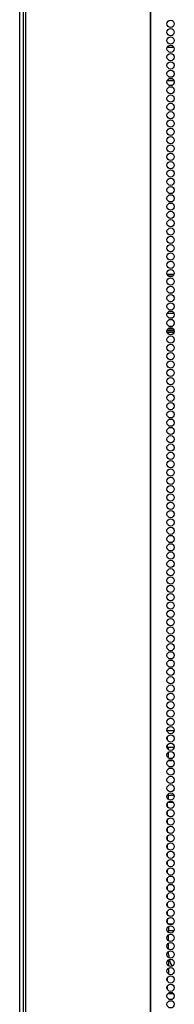
# Model space of a CAD drawing. Extents: x 22 to 297, y 20 to 256.
# Drawn here: x 122 to 126, y 137 to 159 of the extents above; entities that cross this region are included whole.
import ezdxf

# ---------------------------------------------------------------- set-up
doc = ezdxf.new("R2010")
doc.units = 0
doc.header["$MEASUREMENT"] = 0
doc.layers.add('TFR-TRI', color=7, linetype='CONTINUOUS')

msp = doc.modelspace()

# ---------------------------------------------------------------- linework, layer by layer
at = {"layer": 'TFR-TRI', "color": 18, "linetype": 'CONTINUOUS'}
for p, q in [((122.086, 100.096), (122.086, 181.487)), ((122.165, 181.05), (122.165, 99.13)), ((122.218, 181.05), (122.218, 99.13)), ((125.041, 181.05), (125.041, 99.13)), ((125.058, 99.13), (125.058, 181.05)), ((125.586, 158.636), (125.429, 158.636)), ((125.432, 157.888), (125.583, 157.888)), ((125.429, 153.483), (125.587, 153.483)), ((125.455, 153.444), (125.561, 153.444)), ((125.466, 153.058), (125.55, 153.058)), ((125.587, 152.586), (125.429, 152.586)), ((125.427, 152.2), (125.589, 152.2)), ((125.429, 152.161), (125.587, 152.161)), ((125.576, 152.231), (125.44, 152.231)), ((125.432, 143.101), (125.426, 143.101)), ((125.437, 143.101), (125.432, 143.101)), ((125.437, 143.101), (125.59, 143.101)), ((125.437, 143.071), (125.437, 143.101)), ((125.437, 142.882), (125.437, 142.968)), ((125.431, 142.727), (125.426, 142.727)), ((125.437, 142.727), (125.431, 142.727)), ((125.437, 142.727), (125.437, 142.779)), ((125.437, 142.727), (125.59, 142.727)), ((125.463, 142.666), (125.463, 142.727)), ((125.463, 142.477), (125.463, 142.616)), ((125.463, 142.422), (125.463, 142.427)), ((125.456, 142.422), (125.517, 142.422)), ((125.432, 141.635), (125.517, 141.635)), ((125.463, 141.532), (125.463, 141.635)), ((125.437, 141.37), (125.437, 141.456)), ((125.57, 141.467), (125.446, 141.467)), ((125.463, 141.467), (125.463, 141.482)), ((125.437, 141.181), (125.437, 141.267)), ((125.437, 140.992), (125.437, 141.078)), ((125.437, 140.803), (125.437, 140.889)), ((125.437, 140.614), (125.437, 140.7)), ((125.437, 140.425), (125.437, 140.511)), ((125.437, 140.236), (125.437, 140.322)), ((125.437, 140.047), (125.437, 140.133)), ((125.437, 139.858), (125.437, 139.944)), ((125.437, 139.669), (125.437, 139.755)), ((125.437, 139.48), (125.437, 139.566)), ((125.437, 139.291), (125.437, 139.377)), ((125.437, 139.102), (125.437, 139.188)), ((125.437, 138.913), (125.437, 138.999)), ((125.437, 138.724), (125.437, 138.81)), ((125.447, 138.711), (125.569, 138.711)), ((125.463, 138.711), (125.463, 138.698)), ((125.463, 138.648), (125.463, 138.558)), ((125.463, 138.509), (125.463, 138.558)), ((125.463, 138.558), (125.588, 138.558)), ((125.463, 138.32), (125.463, 138.459)), ((125.463, 138.131), (125.463, 138.27)), ((125.463, 138.007), (125.463, 138.081)), ((125.463, 137.892), (125.463, 137.753)), ((125.463, 137.703), (125.463, 137.564)), ((125.437, 137.401), (125.437, 137.487)), ((125.437, 137.212), (125.437, 137.298)), ((125.573, 137.117), (125.442, 137.117))]:
    msp.add_line(p, q, dxfattribs=at)
for centre in [(125.508, 159.177), (125.508, 158.988), (125.508, 158.799), (125.508, 158.61), (125.508, 158.421), (125.508, 158.232), (125.508, 158.043), (125.508, 157.854), (125.508, 157.665), (125.508, 157.476), (125.508, 157.287), (125.508, 157.098), (125.508, 156.909), (125.508, 156.72), (125.508, 156.531), (125.508, 156.342), (125.508, 156.153), (125.508, 155.964), (125.508, 155.775), (125.508, 155.586), (125.508, 155.397), (125.508, 155.208), (125.508, 155.019), (125.508, 154.83), (125.508, 154.641), (125.508, 154.452), (125.508, 154.263), (125.508, 154.074), (125.508, 153.885), (125.508, 153.696), (125.508, 153.507), (125.508, 153.318), (125.508, 153.129), (125.508, 152.94), (125.508, 152.751), (125.508, 152.562), (125.508, 152.373), (125.508, 152.184), (125.508, 151.995), (125.508, 151.807), (125.508, 151.618), (125.508, 151.429), (125.508, 151.24), (125.508, 151.051), (125.508, 150.862), (125.508, 150.673), (125.508, 150.484), (125.508, 150.295), (125.508, 150.106), (125.508, 149.917), (125.508, 149.728), (125.508, 149.539), (125.508, 149.35), (125.508, 149.161), (125.508, 148.972), (125.508, 148.783), (125.508, 148.594), (125.508, 148.405), (125.508, 148.216), (125.508, 148.027), (125.508, 147.838), (125.508, 147.649), (125.508, 147.46), (125.508, 147.271), (125.508, 147.082), (125.508, 146.893), (125.508, 146.704), (125.508, 146.515), (125.508, 146.326), (125.508, 146.137), (125.508, 145.948), (125.508, 145.759), (125.508, 145.57), (125.508, 145.381), (125.508, 145.192), (125.508, 145.003), (125.508, 144.814), (125.508, 144.625), (125.508, 144.436), (125.508, 144.247), (125.508, 144.058), (125.508, 143.869), (125.508, 143.681), (125.508, 143.492), (125.508, 143.303), (125.508, 143.114), (125.508, 142.925), (125.508, 142.736), (125.508, 142.547), (125.508, 142.358), (125.508, 142.169), (125.508, 141.98), (125.508, 141.791), (125.508, 141.602), (125.508, 141.413), (125.508, 141.224), (125.508, 141.035), (125.508, 140.846), (125.508, 140.657), (125.508, 140.468), (125.508, 140.279), (125.508, 140.09), (125.508, 139.901), (125.508, 139.712), (125.508, 139.523), (125.508, 139.334), (125.508, 139.145), (125.508, 138.956), (125.508, 138.767), (125.508, 138.578), (125.508, 138.389), (125.508, 138.2), (125.508, 138.011), (125.508, 137.822), (125.508, 137.633), (125.508, 137.444), (125.508, 137.255), (125.508, 137.066), (125.508, 136.877)]:
    msp.add_circle(centre, 0.0827, dxfattribs=at)
for centre, radius, start, end in [((125.517, 142.547), 0.125, 270, 286.6683), ((125.517, 141.51), 0.125, 54.0337, 90), ((125.939, 138.007), 0.476, 180, 188.1534), ((125.939, 138.007), 0.476, 193.1372, 213.1256)]:
    msp.add_arc(centre, radius, start, end, dxfattribs=at)

doc.saveas('drawing.dxf')
